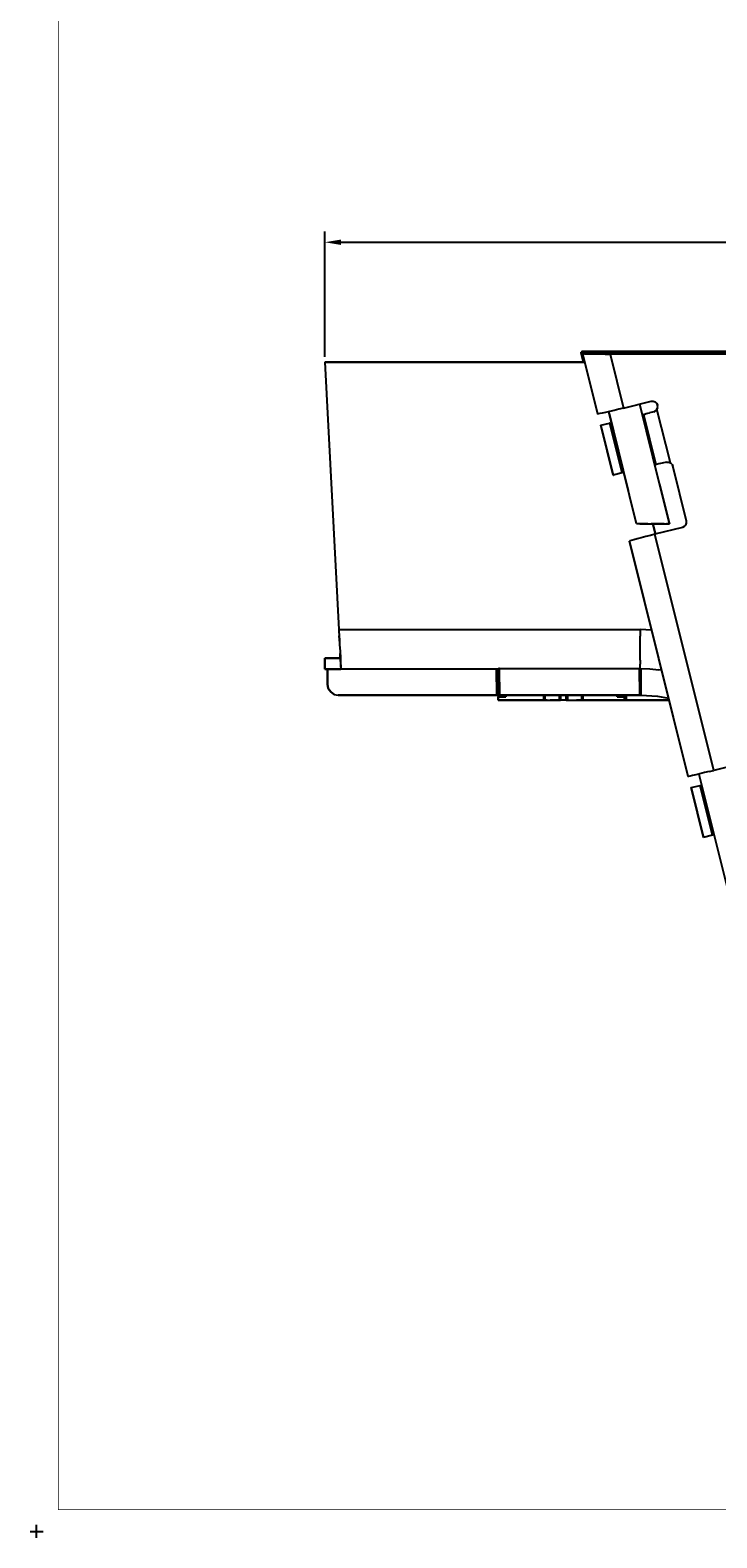
# Model space of a CAD drawing. Units: inches. Extents: x -0.1 to 44.1, y -0.1 to 34.1.
# Drawn here: x -0.1 to 7.8, y -0.1 to 17.3 of the extents above; entities that cross this region are included whole.
import ezdxf

# ---------------------------------------------------------------- set-up
doc = ezdxf.new("R2010")
doc.units = ezdxf.units.IN
doc.header["$MEASUREMENT"] = 0
doc.header["$PDMODE"] = 2
doc.header["$PDSIZE"] = 0.075
for name, color, linetype in [('Dimension', 6, 'Continuous'), ('Object', 5, 'Continuous'), ('Title Block', 3, 'Continuous')]:
    doc.layers.add(name, color=color, linetype=linetype)
doc.styles.get("Standard").update_dxf_attribs({"font": 'technic_.ttf'})
doc.dimstyles.get("Standard").update_dxf_attribs({"dimtxt": 0.125, "dimasz": 0.1875, "dimexe": 0.125, "dimexo": 0.0625, "dimgap": 0.09, "dimtad": 0, "dimtih": 1, "dimtoh": 1, "dimzin": 0, "dimdsep": 46, "dimtxsty": 'Standard', "dimcen": 0.09, "dimadec": 0, "dimazin": 0, "dimtfac": 1, "dimtofl": 0, "dimtmove": 0, "dimatfit": 3, "dimfxl": 0, "dimtolj": 1, "dimtzin": 0, "dimarcsym": 0})

# ---------------------------------------------------------------- blocks, each defined once
blk = doc.blocks.new('*D2')
at = {"layer": 'Defpoints', "color": 0}
for p in [(21.325, 14.862), (3.325, 13.478), (21.325, 13.478)]:
    blk.add_point(p, dxfattribs=at)
at = {"layer": 'Dimension', "color": 0, "lineweight": -2}
for p, q in [((3.325, 13.541), (3.325, 14.987)), ((21.325, 13.541), (21.325, 14.987)), ((3.512, 14.862), (11.596, 14.862)), ((21.137, 14.862), (13.053, 14.862))]:
    blk.add_line(p, q, dxfattribs=at)
at = {"layer": 'Dimension', "color": 0}
for points in [[(3.512, 14.894), (3.512, 14.831), (3.325, 14.862)], [(21.137, 14.894), (21.137, 14.831), (21.325, 14.862)]]:
    blk.add_solid(points, dxfattribs=at)
at = {"layer": 'Dimension', "color": 0, "insert": (12.325, 14.862), "char_height": 0.125, "attachment_point": 5}
blk.add_mtext('\\A1;18.00 [457.2mm]', dxfattribs=at)

msp = doc.modelspace()

# ---------------------------------------------------------------- linework, layer by layer
at = {"layer": 'Object'}
for p, q in [((6.28, 13.591), (6.282, 13.596)), ((6.299, 13.577), (6.28, 13.591)), ((6.28, 13.588), (6.28, 13.591)), ((6.28, 13.591), (6.299, 13.577)), ((6.299, 13.576), (6.28, 13.588)), ((6.305, 13.497), (6.28, 13.588)), ((6.299, 13.576), (6.28, 13.588)), ((6.283, 13.598), (6.282, 13.596)), ((6.288, 13.601), (6.283, 13.598)), ((6.29, 13.601), (6.288, 13.601)), ((6.309, 13.587), (6.29, 13.601)), ((18.216, 13.601), (6.29, 13.601)), ((6.3, 13.583), (6.299, 13.577)), ((6.299, 13.577), (6.299, 13.576)), ((6.305, 13.574), (6.299, 13.577)), ((6.472, 12.881), (6.299, 13.576)), ((6.299, 13.576), (6.305, 13.574)), ((6.299, 13.576), (6.305, 13.574)), ((6.303, 13.586), (6.3, 13.583)), ((6.309, 13.587), (6.303, 13.586)), ((6.323, 13.573), (6.305, 13.574)), ((6.315, 13.587), (6.309, 13.587)), ((6.315, 13.587), (6.332, 13.586)), ((6.353, 13.573), (6.323, 13.573)), ((6.36, 13.584), (6.332, 13.586)), ((6.393, 13.573), (6.353, 13.573)), ((6.4, 13.584), (6.36, 13.584)), ((6.443, 13.571), (6.393, 13.573)), ((6.449, 13.583), (6.4, 13.584)), ((6.499, 13.571), (6.443, 13.571)), ((6.503, 13.583), (6.449, 13.583)), ((6.558, 13.571), (6.499, 13.571)), ((6.559, 13.583), (6.503, 13.583)), ((6.558, 13.571), (6.613, 13.573)), ((6.613, 13.583), (6.559, 13.583)), ((6.613, 13.581), (6.613, 13.583)), ((6.613, 13.583), (18.192, 13.583)), ((6.613, 13.581), (6.613, 13.577)), ((6.613, 13.577), (6.613, 13.573)), ((18.192, 13.573), (6.613, 13.573)), ((6.613, 13.573), (6.769, 12.95)), ((3.325, 13.478), (3.486, 10.396)), ((6.322, 13.478), (3.325, 13.478)), ((3.325, 13.478), (6.322, 13.478)), ((3.325, 13.478), (3.486, 10.396)), ((6.32, 13.484), (6.305, 13.497)), ((6.32, 13.484), (6.47, 12.883)), ((6.47, 12.883), (6.472, 12.881)), ((6.472, 12.881), (6.478, 12.883)), ((6.495, 12.886), (6.478, 12.883)), ((6.523, 12.891), (6.495, 12.886)), ((6.562, 12.9), (6.523, 12.891)), ((6.609, 12.911), (6.562, 12.9)), ((6.598, 12.907), (6.823, 12)), ((6.919, 11.617), (6.598, 12.907)), ((6.66, 12.924), (6.609, 12.911)), ((6.716, 12.937), (6.66, 12.924)), ((6.769, 12.95), (6.716, 12.937)), ((6.769, 12.95), (7.088, 13.03)), ((7.183, 12.078), (6.956, 12.996)), ((6.99, 12.87), (6.988, 12.868)), ((6.99, 12.87), (6.998, 12.873)), ((7.006, 12.878), (6.998, 12.876)), ((7.142, 12.298), (6.998, 12.876)), ((6.998, 12.876), (6.998, 12.873)), ((6.998, 12.876), (6.998, 12.873)), ((6.998, 12.876), (7.142, 12.298)), ((6.998, 12.873), (7.14, 12.301)), ((6.998, 12.873), (7.14, 12.301)), ((6.999, 12.87), (6.999, 12.868)), ((7.006, 12.878), (7.03, 12.886)), ((7.03, 12.886), (7.07, 12.897)), ((7.118, 12.908), (7.07, 12.897)), ((7.088, 13.03), (7.11, 13.031)), ((7.11, 13.031), (7.133, 13.023)), ((7.118, 12.908), (7.139, 12.918)), ((7.133, 13.023), (7.15, 13.007)), ((7.139, 12.918), (7.155, 12.937)), ((7.15, 13.007), (7.16, 12.986)), ((7.155, 12.937), (7.163, 12.958)), ((7.309, 12.318), (7.155, 12.937)), ((7.16, 12.986), (7.162, 12.981)), ((7.163, 12.958), (7.162, 12.981)), ((6.508, 12.753), (6.609, 12.777)), ((6.508, 12.753), (6.508, 12.751)), ((6.65, 12.178), (6.508, 12.753)), ((6.508, 12.753), (6.508, 12.751)), ((6.65, 12.178), (6.508, 12.753)), ((6.509, 12.751), (6.508, 12.751)), ((6.508, 12.751), (6.65, 12.178)), ((6.508, 12.751), (6.65, 12.178)), ((6.61, 12.777), (6.609, 12.777)), ((6.61, 12.777), (6.609, 12.777)), ((6.609, 12.777), (6.753, 12.203)), ((6.609, 12.777), (6.753, 12.203)), ((6.61, 12.777), (6.618, 12.777)), ((6.753, 12.204), (6.61, 12.777)), ((6.61, 12.777), (6.753, 12.204)), ((6.612, 12.773), (6.61, 12.773)), ((6.61, 12.773), (6.61, 12.771)), ((6.618, 12.777), (6.63, 12.778)), ((6.649, 12.178), (6.652, 12.178)), ((6.753, 12.203), (6.65, 12.178)), ((6.753, 12.208), (6.752, 12.208)), ((6.76, 12.207), (6.753, 12.204)), ((6.753, 12.204), (6.753, 12.203)), ((6.753, 12.203), (6.753, 12.204)), ((6.772, 12.21), (6.76, 12.207)), ((7.129, 12.298), (7.133, 12.3)), ((7.133, 12.3), (7.14, 12.301)), ((7.14, 12.3), (7.14, 12.308)), ((7.14, 12.301), (7.142, 12.298)), ((7.142, 12.298), (7.14, 12.301)), ((7.15, 12.3), (7.142, 12.298)), ((7.176, 12.306), (7.15, 12.3)), ((7.216, 12.314), (7.176, 12.306)), ((7.263, 12.326), (7.216, 12.314)), ((7.263, 12.326), (7.286, 12.327)), ((7.286, 12.327), (7.309, 12.318)), ((7.326, 12.303), (7.309, 12.318)), ((7.326, 12.303), (7.336, 12.283)), ((7.495, 11.647), (7.336, 12.283)), ((6.825, 11.998), (6.823, 12)), ((6.823, 12), (6.825, 11.998)), ((6.823, 12), (6.825, 11.998)), ((6.823, 12), (6.825, 11.998)), ((7.299, 11.617), (7.183, 12.078)), ((7.183, 12.078), (7.299, 11.617)), ((7.495, 11.624), (7.495, 11.647)), ((6.94, 11.617), (6.919, 11.617)), ((6.94, 11.617), (6.919, 11.617)), ((6.958, 11.617), (6.94, 11.617)), ((6.958, 11.617), (6.94, 11.617)), ((6.958, 11.617), (6.982, 11.617)), ((6.982, 11.617), (6.958, 11.617)), ((6.982, 11.617), (7.013, 11.617)), ((7.013, 11.617), (6.982, 11.617)), ((7.013, 11.617), (7.049, 11.617)), ((7.049, 11.617), (7.013, 11.617)), ((7.079, 11.481), (7.025, 11.468)), ((7.049, 11.617), (7.089, 11.617)), ((7.049, 11.617), (7.089, 11.617)), ((7.132, 11.496), (7.079, 11.481)), ((7.089, 11.617), (7.13, 11.617)), ((7.13, 11.617), (7.089, 11.617)), ((7.106, 11.617), (7.136, 11.496)), ((7.106, 11.617), (7.136, 11.496)), ((7.136, 11.496), (7.106, 11.617)), ((7.106, 11.617), (7.136, 11.496)), ((7.13, 11.617), (7.172, 11.617)), ((7.172, 11.617), (7.13, 11.617)), ((7.45, 11.574), (7.132, 11.496)), ((7.81, 8.773), (7.132, 11.496)), ((7.172, 11.617), (7.209, 11.617)), ((7.209, 11.617), (7.172, 11.617)), ((7.209, 11.617), (7.239, 11.617)), ((7.239, 11.617), (7.209, 11.617)), ((7.239, 11.617), (7.263, 11.617)), ((7.239, 11.617), (7.263, 11.617)), ((7.263, 11.617), (7.28, 11.617)), ((7.28, 11.617), (7.263, 11.617)), ((7.28, 11.617), (7.29, 11.617)), ((7.29, 11.617), (7.28, 11.617)), ((7.29, 11.617), (7.299, 11.617)), ((7.299, 11.617), (7.29, 11.617)), ((7.47, 11.584), (7.45, 11.574)), ((7.47, 11.584), (7.488, 11.601)), ((7.488, 11.601), (7.495, 11.624)), ((6.838, 11.416), (6.836, 11.414)), ((6.836, 11.414), (7.512, 8.706)), ((6.843, 11.418), (6.838, 11.416)), ((7.513, 8.704), (6.838, 11.416)), ((6.859, 11.424), (6.843, 11.418)), ((6.886, 11.431), (6.859, 11.424)), ((6.925, 11.441), (6.886, 11.431)), ((6.972, 11.454), (6.925, 11.441)), ((7.025, 11.468), (6.972, 11.454)), ((3.486, 10.396), (3.49, 10.311)), ((3.486, 10.396), (6.962, 10.396)), ((3.486, 10.396), (3.49, 10.311)), ((3.492, 10.277), (3.49, 10.326)), ((3.49, 10.326), (3.492, 10.277)), ((3.49, 10.311), (3.495, 10.226)), ((3.49, 10.311), (3.495, 10.226)), ((3.493, 10.263), (3.492, 10.277)), ((3.492, 10.277), (3.493, 10.263)), ((6.962, 10.396), (6.962, 10.32)), ((7.092, 10.39), (6.962, 10.396)), ((6.962, 10.244), (6.962, 10.32)), ((3.495, 10.226), (3.499, 10.144)), ((3.495, 10.226), (3.499, 10.144)), ((3.499, 10.144), (3.503, 10.071)), ((3.499, 10.144), (3.503, 10.071)), ((3.502, 10.088), (3.5, 10.12)), ((3.5, 10.12), (3.502, 10.088)), ((3.503, 10.071), (3.502, 10.088)), ((3.502, 10.088), (3.503, 10.071)), ((6.962, 10.171), (6.962, 10.244)), ((6.962, 10.103), (6.962, 10.171)), ((6.962, 10.044), (6.962, 10.103)), ((3.325, 9.94), (3.325, 10.066)), ((3.325, 10.066), (3.503, 10.066)), ((3.325, 10.066), (3.325, 9.94)), ((3.503, 10.066), (3.325, 10.066)), ((3.51, 9.94), (3.325, 9.94)), ((3.325, 9.94), (3.51, 9.94)), ((3.355, 9.766), (3.355, 9.94)), ((3.355, 9.94), (3.355, 9.766)), ((3.503, 10.066), (3.503, 10.071)), ((3.503, 10.071), (3.506, 10.013)), ((3.503, 10.071), (3.506, 10.013)), ((3.503, 10.071), (3.503, 10.066)), ((3.506, 10.03), (3.503, 10.066)), ((3.503, 10.066), (3.506, 10.03)), ((3.506, 10.013), (3.509, 9.971)), ((3.506, 10.013), (3.509, 9.971)), ((3.509, 9.964), (3.508, 10)), ((3.509, 9.964), (3.508, 10)), ((3.509, 9.971), (3.509, 9.947)), ((3.509, 9.971), (3.509, 9.947)), ((3.509, 9.947), (3.51, 9.94)), ((3.509, 9.947), (3.51, 9.94)), ((5.319, 9.94), (3.51, 9.94)), ((5.319, 9.94), (3.51, 9.94)), ((5.299, 9.94), (5.303, 9.64)), ((5.32, 9.944), (5.319, 9.943)), ((5.319, 9.943), (5.319, 9.94)), ((5.319, 9.94), (5.319, 9.943)), ((5.319, 9.943), (5.323, 9.64)), ((5.323, 9.64), (5.319, 9.943)), ((5.32, 9.917), (5.319, 9.94)), ((5.319, 9.94), (5.32, 9.917)), ((5.323, 9.64), (5.319, 9.94)), ((5.323, 9.64), (5.319, 9.94)), ((5.32, 9.944), (5.325, 9.946)), ((5.325, 9.946), (5.33, 9.946)), ((5.338, 9.946), (5.33, 9.946)), ((5.343, 9.64), (5.338, 9.946)), ((5.338, 9.946), (6.948, 9.946)), ((6.948, 9.946), (6.953, 9.64)), ((6.962, 9.946), (6.948, 9.946)), ((6.962, 10.044), (6.962, 9.998)), ((6.962, 9.966), (6.962, 9.998)), ((6.962, 9.946), (6.962, 9.966)), ((6.962, 9.946), (6.968, 9.946)), ((6.968, 9.946), (6.968, 9.64)), ((6.968, 9.946), (7.072, 9.943)), ((7.072, 9.943), (7.175, 9.933)), ((7.208, 9.927), (7.175, 9.933)), ((3.363, 9.718), (3.355, 9.766)), ((3.355, 9.766), (3.363, 9.718)), ((3.392, 9.677), (3.363, 9.718)), ((3.363, 9.718), (3.392, 9.677)), ((3.433, 9.648), (3.392, 9.677)), ((3.392, 9.677), (3.433, 9.648)), ((3.433, 9.648), (3.479, 9.64)), ((3.433, 9.648), (3.479, 9.64)), ((5.303, 9.64), (3.479, 9.64)), ((3.479, 9.64), (5.303, 9.64)), ((5.303, 9.64), (5.31, 9.64)), ((5.303, 9.64), (5.31, 9.64)), ((5.318, 9.64), (5.31, 9.64)), ((5.31, 9.64), (5.318, 9.64)), ((5.322, 9.64), (5.318, 9.64)), ((5.318, 9.64), (5.322, 9.64)), ((5.322, 9.64), (5.323, 9.64)), ((5.322, 9.64), (5.323, 9.64)), ((5.323, 9.64), (5.323, 9.638)), ((5.323, 9.64), (5.325, 9.64)), ((5.323, 9.64), (5.323, 9.638)), ((5.325, 9.64), (5.323, 9.64)), ((5.323, 9.638), (5.323, 9.634)), ((5.323, 9.638), (5.323, 9.634)), ((5.323, 9.634), (5.323, 9.627)), ((5.323, 9.634), (5.323, 9.627)), ((5.323, 9.627), (5.323, 9.62)), ((5.323, 9.627), (5.323, 9.62)), ((5.323, 9.62), (5.325, 9.581)), ((5.325, 9.581), (5.323, 9.62)), ((5.323, 9.62), (5.41, 9.62)), ((5.329, 9.64), (5.325, 9.64)), ((5.325, 9.64), (5.329, 9.64)), ((5.325, 9.581), (5.846, 9.581)), ((5.846, 9.581), (5.325, 9.581)), ((5.336, 9.64), (5.329, 9.64)), ((5.329, 9.64), (5.336, 9.64)), ((5.336, 9.64), (5.343, 9.64)), ((5.336, 9.64), (5.343, 9.64)), ((5.343, 9.64), (6.953, 9.64)), ((6.953, 9.64), (5.343, 9.64)), ((5.393, 9.638), (5.39, 9.64)), ((5.393, 9.638), (5.398, 9.634)), ((5.398, 9.634), (5.403, 9.627)), ((5.41, 9.62), (5.403, 9.627)), ((5.412, 9.64), (5.41, 9.62)), ((5.846, 9.64), (5.846, 9.581)), ((5.846, 9.581), (5.853, 9.581)), ((5.846, 9.581), (5.853, 9.581)), ((5.853, 9.581), (5.859, 9.581)), ((5.859, 9.581), (5.853, 9.581)), ((5.859, 9.581), (5.863, 9.581)), ((5.863, 9.581), (5.859, 9.581)), ((5.863, 9.581), (5.866, 9.581)), ((5.863, 9.581), (5.866, 9.581)), ((5.866, 9.581), (5.866, 9.64)), ((5.866, 9.581), (5.888, 9.581)), ((5.888, 9.581), (5.866, 9.581)), ((5.888, 9.581), (5.923, 9.581)), ((5.888, 9.581), (5.923, 9.581)), ((5.923, 9.581), (5.972, 9.581)), ((5.972, 9.581), (5.923, 9.581)), ((5.972, 9.581), (6.028, 9.581)), ((6.028, 9.581), (5.972, 9.581)), ((6.028, 9.64), (6.028, 9.581)), ((6.028, 9.581), (6.033, 9.581)), ((6.028, 9.581), (6.033, 9.581)), ((6.033, 9.581), (6.039, 9.581)), ((6.039, 9.581), (6.033, 9.581)), ((6.039, 9.581), (6.042, 9.581)), ((6.042, 9.581), (6.039, 9.581)), ((6.043, 9.581), (6.042, 9.581)), ((6.042, 9.581), (6.043, 9.581)), ((6.043, 9.581), (6.043, 9.64)), ((6.043, 9.64), (6.043, 9.581)), ((6.106, 9.581), (6.043, 9.581)), ((6.106, 9.581), (6.043, 9.581)), ((6.106, 9.581), (6.108, 9.64)), ((6.108, 9.64), (6.106, 9.581)), ((6.108, 9.581), (6.106, 9.581)), ((6.106, 9.581), (6.108, 9.581)), ((6.108, 9.581), (6.11, 9.581)), ((6.11, 9.581), (6.108, 9.581)), ((6.11, 9.581), (6.116, 9.581)), ((6.116, 9.581), (6.11, 9.581)), ((6.116, 9.581), (6.122, 9.581)), ((6.122, 9.581), (6.116, 9.581)), ((6.123, 9.64), (6.122, 9.581)), ((6.122, 9.581), (6.178, 9.581)), ((6.122, 9.581), (6.178, 9.581)), ((6.178, 9.581), (6.226, 9.581)), ((6.178, 9.581), (6.226, 9.581)), ((6.226, 9.581), (6.262, 9.581)), ((6.262, 9.581), (6.226, 9.581)), ((6.262, 9.581), (6.283, 9.581)), ((6.283, 9.581), (6.262, 9.581)), ((6.285, 9.64), (6.283, 9.581)), ((6.283, 9.581), (6.286, 9.581)), ((6.283, 9.581), (6.286, 9.581)), ((6.286, 9.581), (6.29, 9.581)), ((6.29, 9.581), (6.286, 9.581)), ((6.29, 9.581), (6.296, 9.581)), ((6.296, 9.581), (6.29, 9.581)), ((6.296, 9.581), (6.303, 9.581)), ((6.303, 9.581), (6.296, 9.581)), ((6.303, 9.581), (6.305, 9.64)), ((6.303, 9.581), (6.782, 9.581)), ((6.782, 9.581), (6.303, 9.581)), ((6.695, 9.62), (6.695, 9.64)), ((6.702, 9.627), (6.695, 9.62)), ((6.695, 9.62), (6.782, 9.62)), ((6.709, 9.634), (6.702, 9.627)), ((6.713, 9.638), (6.709, 9.634)), ((6.715, 9.64), (6.713, 9.638)), ((6.783, 9.64), (6.782, 9.581)), ((6.782, 9.64), (6.782, 9.638)), ((6.783, 9.64), (6.782, 9.581)), ((6.782, 9.64), (6.782, 9.638)), ((6.782, 9.638), (6.782, 9.634)), ((6.782, 9.638), (6.782, 9.634)), ((6.782, 9.634), (6.782, 9.627)), ((6.782, 9.634), (6.782, 9.627)), ((6.782, 9.627), (6.782, 9.62)), ((6.782, 9.627), (6.782, 9.62)), ((6.782, 9.62), (6.782, 9.581)), ((6.782, 9.581), (6.782, 9.62)), ((6.782, 9.581), (6.783, 9.581)), ((6.782, 9.581), (6.783, 9.581)), ((6.783, 9.581), (6.788, 9.581)), ((6.788, 9.581), (6.783, 9.581)), ((6.788, 9.581), (6.793, 9.581)), ((6.793, 9.581), (6.788, 9.581)), ((6.793, 9.581), (6.802, 9.581)), ((6.793, 9.581), (6.802, 9.581)), ((6.802, 9.581), (6.803, 9.64)), ((6.802, 9.581), (7.295, 9.581)), ((7.295, 9.581), (6.802, 9.581)), ((6.953, 9.64), (6.968, 9.64)), ((6.968, 9.64), (6.953, 9.64)), ((6.968, 9.64), (7.159, 9.63)), ((6.968, 9.64), (7.159, 9.63)), ((7.159, 9.63), (7.288, 9.607)), ((7.159, 9.63), (7.288, 9.607)), ((7.512, 8.706), (7.513, 8.704)), ((7.519, 8.704), (7.513, 8.704)), ((7.536, 8.708), (7.519, 8.704)), ((7.565, 8.714), (7.536, 8.708)), ((7.603, 8.723), (7.565, 8.714)), ((7.65, 8.734), (7.603, 8.723)), ((7.639, 8.73), (7.96, 7.44)), ((7.702, 8.747), (7.65, 8.734)), ((7.758, 8.76), (7.702, 8.747)), ((7.758, 8.76), (7.81, 8.773)), ((8.129, 8.853), (7.81, 8.773)), ((7.549, 8.576), (7.652, 8.6)), ((7.549, 8.576), (7.549, 8.574)), ((7.692, 8.001), (7.549, 8.576)), ((7.549, 8.576), (7.549, 8.574)), ((7.549, 8.576), (7.692, 8.001)), ((7.549, 8.574), (7.55, 8.574)), ((7.55, 8.574), (7.549, 8.574)), ((7.549, 8.574), (7.692, 8.001)), ((7.549, 8.574), (7.692, 8.001)), ((7.65, 8.6), (7.653, 8.6)), ((7.652, 8.6), (7.795, 8.026)), ((7.795, 8.027), (7.652, 8.6)), ((7.652, 8.6), (7.795, 8.026)), ((7.652, 8.6), (7.659, 8.6)), ((7.652, 8.6), (7.795, 8.027)), ((7.659, 8.6), (7.672, 8.601)), ((7.69, 8.001), (7.693, 8.001)), ((7.795, 8.026), (7.692, 8.001)), ((7.795, 8.027), (7.795, 8.036)), ((7.802, 8.03), (7.795, 8.027)), ((7.795, 8.027), (7.795, 8.026)), ((7.795, 8.026), (7.795, 8.027)), ((7.813, 8.033), (7.802, 8.03))]:
    msp.add_line(p, q, dxfattribs=at)
at = {"layer": 'Title Block', "const_width": 0.01}
msp.add_lwpolyline([(0.25, 0.25), (0.25, 33.75), (43.75, 33.75), (43.75, 0.25)], close=True, dxfattribs=at)
at = {"layer": 'Title Block'}
msp.add_point((0, 0), dxfattribs=at)

# ---------------------------------------------------------------- dimensions: what is measured, and where the dimension line sits
at = {"layer": 'Dimension'}
dim = msp.add_linear_dim(base=(21.325, 14.862), p1=(3.325, 13.478), p2=(21.325, 13.478), dimstyle='Standard', dxfattribs=at)
dim.commit()
dim.dimension.update_dxf_attribs({"geometry": '*D2', "text_midpoint": (12.325, 14.862)})

doc.saveas('drawing.dxf')
